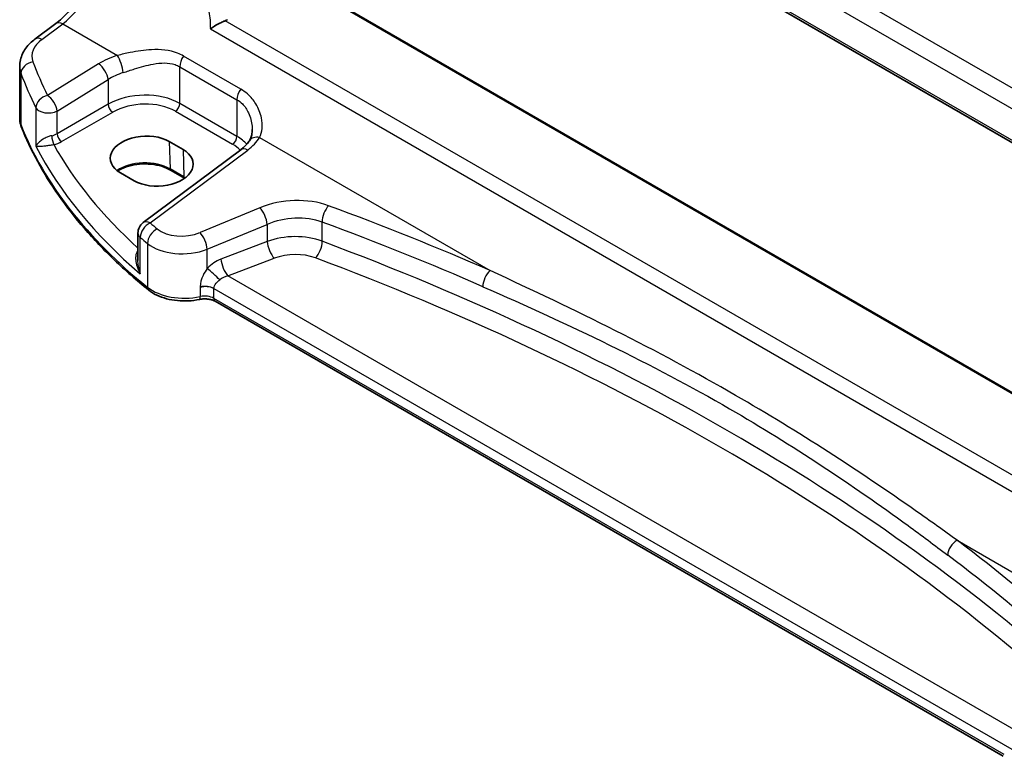
# Model space of a CAD drawing. Units: millimetres. Extents: x 29 to 3979, y 16 to 718.
# Drawn here: x 117 to 193, y 247 to 303 of the extents above; entities that cross this region are included whole.
import ezdxf

# ---------------------------------------------------------------- set-up
doc = ezdxf.new("R2010")
doc.units = ezdxf.units.MM
doc.header["$LTSCALE"] = 2
doc.layers.get('Defpoints').update_dxf_attribs({"lineweight": 25})
for name, color, linetype, lineweight in [('Dimension (ISO)', 7, 'Continuous', 18), ('Visible (ISO)', 7, 'Continuous', 35), ('Visible Narrow (ISO)', 7, 'Continuous', 25)]:
    doc.layers.add(name, color=color, linetype=linetype, lineweight=lineweight)
doc.styles.add('Note Text (TK)', font='MS PGothic.ttf')
doc.dimstyles.new('Default - Method 1b (TK)', dxfattribs={"dimscale": 2, "dimtxt": 2.5, "dimasz": 2.5, "dimexe": 1, "dimexo": 1.5, "dimgap": 1, "dimtad": 1, "dimtoh": 1, "dimrnd": 1e-08, "dimdsep": 46, "dimtxsty": 'Note Text (TK)', "dimcen": 0.09, "dimdle": 5, "dimclrd": 100, "dimclre": 100, "dimclrt": 7, "dimadec": 1, "dimazin": 1, "dimtfac": 1, "dimtmove": 0, "dimatfit": 3, "dimfxl": 0, "dimtolj": 1, "dimlwd": -1, "dimlwe": -1, "dimarcsym": 0})

# ---------------------------------------------------------------- blocks, each defined once
blk = doc.blocks.new('*D7')
at = {"layer": 'Defpoints', "color": 0, "transparency": 16777216}
for p in [(137.094, 363.483), (137.094, 342.961), (239.828, 278.476)]:
    blk.add_point(p, dxfattribs=at)
at = {"layer": 'Dimension (ISO)', "color": 100, "transparency": 16777216}
for p, q in [((137.094, 346.425), (137.094, 365.793)), ((235.498, 306.67), (141.424, 360.983)), ((239.828, 281.94), (239.828, 306.479))]:
    blk.add_line(p, q, dxfattribs=at)
for points in [[(141.84, 361.705), (141.007, 360.262), (137.094, 363.483)], [(235.915, 307.391), (235.081, 305.948), (239.828, 304.17)]]:
    blk.add_solid(points, dxfattribs=at)
at = {"layer": 'Dimension (ISO)', "color": 7, "transparency": 16777216, "insert": (186.345, 340.23), "char_height": 5, "attachment_point": 4, "rotation": 330, "style": 'Note Text (TK)'}
blk.add_mtext('\\A1;{\\Q-30.000;\\W0.816;\\H0.816x; \\fＭＳ Ｐゴシック|b0|i0;\\H4.9746;148}', dxfattribs=at)

msp = doc.modelspace()

# ---------------------------------------------------------------- linework, layer by layer
at = {"layer": 'Visible (ISO)'}
for p, q in [((134.3798, 328.1901), (217.4717, 280.217)), ((218.4847, 260.4365), (138.5767, 306.5714)), ((118.5259, 301.9716), (120.1195, 303.1634)), ((117.3542, 295.888), (117.3542, 299.8715)), ((128.839, 294.105), (129.8996, 293.4926)), ((134.3264, 293.4789), (126.8367, 287.8779)), ((130.0058, 291.3019), (128.9451, 291.9143)), ((126.1428, 291.0963), (125.0821, 291.7086)), ((126.4356, 287.0771), (126.4356, 284.983)), ((192.8755, 246.9066), (132.3729, 281.8378))]:
    msp.add_line(p, q, dxfattribs=at)
msp.add_arc((127.4356, 287.0771), 1, 126.78998, 180, dxfattribs=at)
for centre, major_axis in [((126.9606, 292.9068), (-2.6554, -0.1273)), ((128.0212, 292.2944), (2.6554, 0.1273))]:
    msp.add_ellipse(centre, major_axis=major_axis, ratio=0.606728, start_param=3.8979194, end_param=7.0395121, dxfattribs=at)
for points, knots in [([(120.1195, 303.1634), (120.4336, 303.3983), (120.7558, 303.694), (121.3764, 304.3822), (121.6748, 304.7744), (122.2166, 305.6194), (122.46, 306.0719), (122.8689, 306.9952), (123.0343, 307.4659), (123.2737, 308.3795), (123.3476, 308.8224), (123.3754, 309.2278)], [-1.4835299, -1.4835299, -1.4835299, -1.4835299, -1.2042772, -1.2042772, -0.9250245, -0.9250245, -0.6457718, -0.6457718, -0.3665191, -0.3665191, -0.0872665, -0.0872665, -0.0872665, -0.0872665]), ([(131.9923, 302.7698), (131.9934, 302.7706), (131.9945, 302.7714), (132.0901, 302.8384), (132.1984, 302.9073), (132.438, 303.0481), (132.5715, 303.1209), (132.8178, 303.2442), (132.9286, 303.2958), (133.0679, 303.3542), (133.0989, 303.3668), (133.1292, 303.3786)], [-0.15922083, -0.15922083, -0.15922083, -0.15922083, -0.15869959, -0.15869959, -0.11432862, -0.11432862, -0.06814727, -0.06814727, -0.03175152, -0.03175152, -0.02109674, -0.02109674, -0.02109674, -0.02109674]), ([(117.3542, 299.8715), (117.3542, 300.0414), (117.3743, 300.2107), (117.4505, 300.5386), (117.5065, 300.697), (117.6476, 300.9976), (117.7326, 301.1399), (117.9254, 301.4068), (118.0331, 301.5316), (118.2667, 301.7641), (118.3926, 301.8719), (118.5259, 301.9716)], [0.78539816, 0.78539816, 0.78539816, 0.78539816, 0.93200582, 0.93200582, 1.07861348, 1.07861348, 1.22522113, 1.22522113, 1.37182879, 1.37182879, 1.51843645, 1.51843645, 1.51843645, 1.51843645]), ([(117.3542, 295.888), (117.3542, 295.8448), (117.3559, 295.8015), (117.3626, 295.7153), (117.3676, 295.6724), (117.381, 295.5869), (117.3893, 295.5444), (117.4091, 295.4601), (117.4206, 295.4182), (117.4466, 295.3355), (117.4612, 295.2945), (117.4772, 295.254)], [0.78539816, 0.78539816, 0.78539816, 0.78539816, 0.83031258, 0.83031258, 0.875227, 0.875227, 0.92014143, 0.92014143, 0.96505585, 0.96505585, 1.00997027, 1.00997027, 1.00997027, 1.00997027]), ([(127.2571, 282.6994), (126.33, 283.4469), (125.4537, 284.2162), (123.808, 285.794), (123.0386, 286.6025), (121.612, 288.2538), (120.9548, 289.0967), (119.7569, 290.8117), (119.2162, 291.684), (118.2555, 293.4524), (117.8354, 294.3487), (117.4772, 295.254)], [4.87638121, 4.87638121, 4.87638121, 4.87638121, 4.95574798, 4.95574798, 5.03511474, 5.03511474, 5.11448151, 5.11448151, 5.19384827, 5.19384827, 5.27321504, 5.27321504, 5.27321504, 5.27321504]), ([(135.2096, 295.0286), (135.2096, 294.9591), (135.2062, 294.8909), (135.1932, 294.7589), (135.1835, 294.6949), (135.1583, 294.5726), (135.1429, 294.5142), (135.107, 294.4038), (135.0865, 294.3518), (135.0415, 294.2549), (135.017, 294.2099), (134.9908, 294.1685)], [0.40227937, 0.40227937, 0.40227937, 0.40227937, 0.44191352, 0.44191352, 0.48154766, 0.48154766, 0.52118181, 0.52118181, 0.56081596, 0.56081596, 0.6004501, 0.6004501, 0.6004501, 0.6004501]), ([(134.9908, 294.1685), (134.9625, 294.1238), (134.9312, 294.0784), (134.8621, 293.9868), (134.8243, 293.9406), (134.7421, 293.8477), (134.6978, 293.8011), (134.6027, 293.7081), (134.5518, 293.6617), (134.4438, 293.5696), (134.3866, 293.524), (134.3264, 293.4789)], [1.17431735, 1.17431735, 1.17431735, 1.17431735, 1.24314117, 1.24314117, 1.31196499, 1.31196499, 1.38078881, 1.38078881, 1.44961263, 1.44961263, 1.51843645, 1.51843645, 1.51843645, 1.51843645]), ([(128.9451, 291.9143), (128.7471, 292.0286), (128.5147, 292.1272), (128.0035, 292.28), (127.7244, 292.334), (127.1483, 292.3905), (126.8511, 292.3927), (126.2709, 292.3444), (125.9878, 292.294), (125.4668, 292.1471), (125.2287, 292.0508), (124.9713, 291.9084), (124.9203, 291.8778), (124.8718, 291.8463)], [4.712389, 4.712389, 4.712389, 4.712389, 5.020055, 5.020055, 5.3296103, 5.3296103, 5.6408267, 5.6408267, 5.9521116, 5.9521116, 6.2618362, 6.2618362, 6.3426977, 6.3426977, 6.3426977, 6.3426977]), ([(127.2571, 282.6994), (127.4435, 282.5491), (127.656, 282.4189), (128.1197, 282.1984), (128.3711, 282.108), (128.8993, 281.9686), (129.1762, 281.9196), (129.7402, 281.8642), (130.0274, 281.8579), (130.5961, 281.8881), (130.8777, 281.9247), (131.1486, 281.9822)], [1.4068041, 1.4068041, 1.4068041, 1.4068041, 1.6671124, 1.6671124, 1.9274207, 1.9274207, 2.187729, 2.187729, 2.4480373, 2.4480373, 2.7083456, 2.7083456, 2.7083456, 2.7083456]), ([(132.3729, 281.8378), (132.3209, 281.8678), (132.258, 281.8971), (132.1157, 281.9483), (132.0362, 281.9704), (131.8672, 282.0038), (131.7776, 282.0153), (131.5954, 282.0262), (131.5026, 282.0256), (131.321, 282.0124), (131.2321, 281.9999), (131.1486, 281.9822)], [4.712389, 4.712389, 4.712389, 4.712389, 4.9398988, 4.9398988, 5.1674087, 5.1674087, 5.3949186, 5.3949186, 5.6224284, 5.6224284, 5.8499383, 5.8499383, 5.8499383, 5.8499383])]:
    msp.add_open_spline(points, degree=3, knots=knots, dxfattribs=at)
for points in [[(133.1292, 303.3786), (133.1903, 303.4023), (133.2475, 303.43), (133.2998, 303.461)], [(130.0215, 291.2928), (130.0163, 291.2958), (130.011, 291.2989), (130.0058, 291.3019)]]:
    msp.add_open_spline(points, degree=3, dxfattribs=at)
at = {"layer": 'Visible Narrow (ISO)'}
for p, q in [((217.2235, 284.5445), (136.3325, 331.2469)), ((135.4957, 330.1409), (216.7201, 283.246)), ((217.4255, 280.4128), (134.3455, 328.379)), ((138.5003, 306.5391), (218.4586, 260.3752)), ((216.9417, 254.9894), (133.1292, 303.3786)), ((119.0631, 301.9486), (120.6568, 303.1403)), ((120.6568, 303.1403), (124.8621, 300.7124)), ((131.9923, 302.7698), (216.849, 253.7777)), ((134.3218, 298.1361), (129.9318, 300.6706)), ((123.4124, 300.0673), (119.4919, 297.6529)), ((129.6481, 299.8528), (134.038, 297.3182)), ((129.6481, 297.0314), (129.6481, 299.8528)), ((117.4547, 295.3737), (117.4547, 299.3273)), ((120.2226, 296.446), (124.1431, 298.8604)), ((124.1431, 298.8604), (124.1431, 296.9727)), ((134.038, 297.3182), (134.038, 294.4969)), ((118.5976, 296.7054), (118.5976, 293.7455)), ((124.1431, 296.9727), (120.2226, 294.7092)), ((120.2226, 294.7092), (120.2226, 296.446)), ((120.5757, 294.0976), (124.4962, 296.3611)), ((129.313, 296.4303), (133.7029, 293.8957)), ((134.038, 294.4969), (129.6481, 297.0314)), ((128.839, 294.105), (128.9038, 292.0002)), ((135.7745, 294.4121), (153.4692, 284.1961)), ((127.3739, 287.8549), (134.8637, 293.4559)), ((129.8996, 293.4926), (129.9644, 291.3878)), ((129.9644, 291.3878), (128.9038, 292.0002)), ((135.802, 289.0206), (131.1985, 287.1193)), ((131.7601, 285.8415), (136.3636, 287.7428)), ((136.3636, 287.7428), (136.3636, 286.4348)), ((140.5807, 286.4496), (140.5807, 287.9227)), ((126.6133, 283.9579), (126.6133, 286.7485)), ((127.1644, 286.2851), (127.1644, 282.9206)), ((131.7601, 284.3578), (131.7601, 285.8415)), ((136.3636, 286.4348), (132.8098, 285.0806)), ((133.3468, 283.7866), (136.9006, 285.1408)), ((194.5191, 248.4688), (133.3468, 283.7866)), ((131.2173, 282.9532), (131.2173, 282.9532)), ((131.2173, 282.9036), (131.2173, 282.2003)), ((132.2693, 282.8195), (132.2693, 282.8196)), ((132.2693, 282.8196), (193.5248, 247.4537)), ((132.2693, 282.0666), (132.2693, 282.8195)), ((192.9464, 247.0347), (132.2693, 282.0666)), ((189.3332, 263.49), (207.0279, 253.274))]:
    msp.add_line(p, q, dxfattribs=at)
for centre, major_axis, ratio, start_param, end_param in [((120.368, 307.0182), (2.277, 4.4567), 0.5400352, 3.986562, 5.3828254), ((120.7184, 302.3625), (-0.5989, 0.8008), 0.5542216, 5.4329486, 6.2831853), ((121.2926, 300.8008), (-2.996, -0.2491), 0.6252357, 5.4982022, 6.4558126), ((119.1248, 301.1708), (-0.5989, 0.8008), 0.5542216, 5.4329486, 6.2831853), ((118.4295, 299.4558), (-0.9377, -0.3475), 0.7682961, 4.4982356, 5.9951598), ((175.8864, 311.3883), (-58.9204, -4.8995), 0.6252357, 0.1726273, 0.2463482), ((126.758, 297.9033), (-4.9933, -0.4152), 0.6252357, 5.0493634, 5.3934825), ((124.9237, 299.9346), (-0.2942, 0.9557), 0.2621606, 4.0409106, 5.5780434), ((130.3552, 300.261), (0.5, 0.866), 0.5773503, 1.4272482, 2.3561945), ((121.3542, 300.023), (3.9972, 0.2433), 0.6138185, 3.1042461, 3.3288182), ((123.474, 299.2895), (-0.5244, 0.8515), 0.4940186, 3.9140299, 5.4802648), ((126.8196, 297.1255), (3.9908, 0.4253), 0.6362092, 1.8920234, 2.2361425), ((175.948, 310.6104), (59.9222, 4.8918), 0.6244878, 3.3152285, 3.3889494), ((126.8196, 295.2486), (-3.9987, -0.1665), 0.6031607, 3.9018796, 5.4203161), ((134.7451, 297.7265), (0.5, 0.866), 0.5773503, 1.4272482, 2.3561945), ((119.5535, 296.8751), (-0.8937, -0.4487), 0.756163, 4.4140296, 5.9077308), ((119.5535, 296.8751), (-0.5244, 0.8515), 0.4940186, 3.9140299, 5.4802648), ((126.8381, 294.8516), (3.4985, 0.1677), 0.6067281, 0.7563286, 2.274765), ((119.5535, 296.8751), (-1, 0), 0.5773503, 0.2982929, 2.3038346), ((124.4777, 296.7582), (-0.25, 0.433), 0.5154213, 0.7867677, 2.354825), ((129.2945, 296.8273), (0.25, 0.433), 0.5773503, 3.9793507, 5.4977871), ((121.3542, 295.888), (-4, 0), 0.5773503, 0, 0.2245721), ((117.9421, 295.438), (-0.4649, -0.1839), 0.7959939, 5.978088, 6.2831853), ((175.948, 303.0879), (-60, 0), 0.5773503, 0.2245721, 0.6214059), ((119.5535, 295.1416), (-0.9989, -0.0739), 0.6206528, 1.7890342, 2.257951), ((119.9451, 294.2736), (-0.0955, 0.4908), 0.186724, 0.9311261, 2.4758569), ((119.572, 294.7446), (1.4994, 0.0719), 0.6067281, 4.9474409, 5.4163577), ((120.5572, 294.4946), (-0.25, 0.433), 0.5154213, 0.7867677, 2.354825), ((133.6844, 294.2927), (0.25, 0.433), 0.5773503, 3.9793507, 5.4977871), ((131.2096, 292.7141), (-3.9987, -0.1665), 0.6031607, 3.5824909, 3.9018796), ((131.1479, 295.3688), (-4.9933, -0.4152), 0.6252357, 2.3566096, 2.7007287), ((135.8362, 293.6343), (-0.8454, 0.5342), 0.7066296, 5.1989293, 6.2831853), ((175.948, 306.1571), (59.9756, 2.8238), 0.6062543, 3.4113494, 3.7185083), ((175.911, 306.9511), (-58.9751, -2.8264), 0.6067281, 0.294012, 0.5470793), ((131.2281, 292.3171), (3.4985, 0.1677), 0.6067281, 0.4804532, 0.7563286), ((134.9253, 292.6781), (-0.5989, 0.8008), 0.5542216, 5.4329486, 6.2831853), ((126.964, 290.8803), (-2.7433, 0), 0.5773503, 3.9269908, 5.6026653), ((129.0451, 292.0875), (-0.1, -0.1732), 0.5773503, 5.5326937, 6.2831853), ((130.1058, 291.4751), (-0.1, -0.1732), 0.5773503, 5.5326937, 6.2831853), ((128.0247, 290.2679), (-2.7433, 0), 0.5773503, 3.8731392, 3.9269908), ((138.302, 286.4281), (-4.9933, -0.4152), 0.6252357, 4.0729429, 5.184043), ((135.8636, 288.2428), (-0.3817, 0.9243), 0.3581811, 4.0008468, 5.5490836), ((141.135, 288.4033), (0.345, 0.9386), 0.4624328, 0.7830298, 2.2682671), ((27.0518, 175.9202), (-205.4325, -17.0828), 0.6252357, 3.9986391, 4.0729429), ((138.3636, 285.6503), (3.9908, 0.4253), 0.6362092, 0.9156029, 2.026703), ((127.4356, 287.0771), (0.6505, 0.7595), 0.6622387, 0.9876795, 2.4726219), ((127.4356, 287.0771), (-0.5989, 0.8008), 0.5542216, 5.4329486, 6.2831853), ((127.9774, 286.6212), (0.637, 0.7709), 0.655548, 0.9760171, 2.4607207), ((175.8864, 311.3883), (-58.9204, -4.8995), 0.6252357, 0.5535071, 0.5694612), ((129.9485, 288.4155), (-2.4966, -0.2076), 0.6252357, 0.5694612, 2.0424503), ((27.1134, 175.1424), (204.4307, 17.0907), 0.6254545, 0.8567499, 0.9310536), ((127.4356, 287.0771), (-1, 0), 0.5773503, 0, 0.6054519), ((175.948, 310.6104), (59.9222, 4.8918), 0.6244878, 3.6961083, 3.7120623), ((131.2601, 286.3415), (-0.3817, 0.9243), 0.3581811, 4.0008468, 5.5490836), ((138.3636, 284.4016), (-3.9991, -0.1417), 0.5995612, 4.1036394, 5.2147395), ((130.0101, 287.6377), (3.4978, 0.2021), 0.6121539, 3.7276461, 5.2006353), ((136.8636, 285.9348), (0.3561, -0.9345), 0.3785369, 4.0110139, 5.5682643), ((140.0264, 285.9691), (-0.3506, -0.9365), 0.4584948, 0.7515464, 2.2710057), ((27.1134, 179.5305), (-204.6245, -9.7561), 0.6065893, 3.7001809, 4.0959746), ((126.3208, 286.0661), (0.3423, -0.3645), 0.4525333, 5.4234368, 5.4681431), ((132.9037, 283.4812), (-1.5115, -1.3825), 0.6979017, 4.1966101, 4.8358209), ((133.3098, 284.5806), (0.3561, -0.9345), 0.3785369, 4.0110139, 5.5682643), ((138.4006, 283.6076), (2.9987, 0.1437), 0.6067281, 0.9542254, 2.0653255), ((27.1504, 178.7365), (203.624, 9.7588), 0.6067281, 0.5584318, 0.9542254), ((132.2601, 283.8578), (0.7361, -0.6769), 0.0417794, 0.950344, 2.3553202), ((133.4037, 282.9812), (-1.0505, -0.3906), 0.7060126, 4.5080394, 5.1472502), ((153.5309, 283.4183), (0.4017, 0.9158), 0.5079688, 0.81268, 2.2968772), ((127.5709, 283.0887), (-0.3138, -0.3892), 0.6638613, 5.5943826, 6.2831853), ((130.0101, 284.097), (-3.5, 0), 0.5773503, 0.6214059, 1.9229475), ((131.5622, 282.4113), (-1, 0), 0.5773503, 3.9269908, 5.0645401), ((131.5622, 282.4113), (-1, 0), 0.5773503, 3.9269908, 5.0645401), ((131.5622, 282.4113), (-1, 0), 0.5773503, 3.9653144, 5.0645401), ((131.5622, 282.3257), (0.9979, 0.1014), 0.6339676, 0.7593985, 1.8586242), ((131.5622, 282.4113), (1, 0), 0.5773503, 0.7853982, 0.8237217), ((131.0448, 282.4713), (0.1038, -0.4891), 0.2816242, 0, 0.925163), ((131.5622, 281.6584), (-1, 0), 0.5773503, 3.9269908, 5.0645401), ((132.6229, 282.2708), (-0.25, -0.433), 0.5773503, 5.4977871, 6.2831853), ((189.3948, 262.7122), (0.6028, 0.7979), 0.6378571, 0.9478089, 2.4320061), ((27.0518, 175.9202), (-205.4325, -17.0828), 0.6252357, 3.6771492, 3.751453), ((27.1134, 175.1424), (204.4307, 17.0907), 0.6254545, 0.53526, 0.6095638)]:
    msp.add_ellipse(centre, major_axis=major_axis, ratio=ratio, start_param=start_param, end_param=end_param, dxfattribs=at)
for points in [[(131.8871, 304.0788), (131.9597, 303.6571), (131.9954, 303.2162), (131.9923, 302.7698)], [(126.4356, 285.7294), (126.4301, 285.7233), (126.4247, 285.7172), (126.4193, 285.7109)]]:
    msp.add_open_spline(points, degree=3, dxfattribs=at)
for points, knots in [([(129.9318, 300.6706), (129.7878, 300.7538), (129.6364, 300.8263), (128.8639, 301.1287), (128.1694, 301.1937), (126.9254, 301.1325), (126.3749, 301.0489), (125.504, 300.8716), (125.1748, 300.7933), (124.8621, 300.7124)], [0, 0, 0, 0, 0.06110564, 0.06110564, 0.30081719, 0.30081719, 0.48521068, 0.48521068, 0.60045662, 0.60045662, 0.60045662, 0.60045662]), ([(125.3029, 299.4004), (125.5863, 299.4927), (125.8812, 299.5902), (126.6526, 299.8314), (127.1322, 299.9685), (128.1987, 300.1645), (128.7811, 300.185), (129.4105, 299.974), (129.5328, 299.9193), (129.6481, 299.8528)], [-0.60045662, -0.60045662, -0.60045662, -0.60045662, -0.48521068, -0.48521068, -0.30081719, -0.30081719, -0.06110564, -0.06110564, 0, 0, 0, 0]), ([(135.7745, 294.4121), (135.9877, 294.8269), (136.0302, 295.3669), (135.8385, 296.2794), (135.6949, 296.6472), (135.3152, 297.2702), (135.1002, 297.5334), (134.6851, 297.9008), (134.5097, 298.0276), (134.3218, 298.1361)], [-0.6004501, -0.6004501, -0.6004501, -0.6004501, -0.36329084, -0.36329084, -0.20725719, -0.20725719, -0.0797143, -0.0797143, 0, 0, 0, 0]), ([(134.038, 297.3182), (134.1883, 297.2315), (134.3266, 297.1245), (134.6484, 296.8031), (134.8092, 296.5629), (135.0786, 295.9825), (135.1682, 295.6326), (135.2058, 295.2003), (135.2095, 295.1141), (135.2095, 295.0285)], [0, 0, 0, 0, 0.0797143, 0.0797143, 0.20725719, 0.20725719, 0.36329084, 0.36329084, 0.40227937, 0.40227937, 0.40227937, 0.40227937]), ([(119.8145, 294.5523), (119.7598, 294.5406), (119.7035, 294.5257), (119.5584, 294.4805), (119.4714, 294.4467), (119.2816, 294.3604), (119.184, 294.3064), (118.984, 294.1779), (118.8895, 294.1028), (118.7114, 293.9316), (118.6398, 293.8357), (118.5976, 293.7455)], [-0.27703584, -0.27703584, -0.27703584, -0.27703584, -0.25149298, -0.25149298, -0.2106244, -0.2106244, -0.15749526, -0.15749526, -0.08894205, -0.08894205, 0.00076472, 0.00076472, 0.00076472, 0.00076472]), ([(118.5976, 293.7455), (118.6599, 293.7402), (118.752, 293.7401), (118.9651, 293.7508), (119.0743, 293.759), (119.2982, 293.7813), (119.4053, 293.7936), (119.6088, 293.8204), (119.7005, 293.8336), (119.8507, 293.8573), (119.9083, 293.8669), (119.9636, 293.8766)], [-0.00076472, -0.00076472, -0.00076472, -0.00076472, 0.08894205, 0.08894205, 0.15749526, 0.15749526, 0.2106244, 0.2106244, 0.25149298, 0.25149298, 0.27703584, 0.27703584, 0.27703584, 0.27703584]), ([(126.4193, 285.7109), (126.3891, 285.6761), (126.3631, 285.6362), (126.3068, 285.5228), (126.2837, 285.4444), (126.2523, 285.2534), (126.2505, 285.1368), (126.2755, 284.8508), (126.315, 284.6752), (126.433, 284.3185), (126.5152, 284.1341), (126.6133, 283.9579)], [0, 0, 0, 0, 0.02335592, 0.02335592, 0.06072539, 0.06072539, 0.10882956, 0.10882956, 0.17743851, 0.17743851, 0.25081639, 0.25081639, 0.25081639, 0.25081639]), ([(126.6133, 283.9579), (126.5476, 284.1537), (126.4978, 284.3577), (126.4471, 284.7017), (126.4356, 284.844), (126.4356, 284.983)], [-0.25081639, -0.25081639, -0.25081639, -0.25081639, -0.17743851, -0.17743851, -0.12655122, -0.12655122, -0.12655122, -0.12655122]), ([(131.7601, 284.3578), (131.6348, 284.1945), (131.5216, 284.0162), (131.2974, 283.5478), (131.2173, 283.2437), (131.2173, 282.9532)], [0, 0, 0, 0, 0.07145588, 0.07145588, 0.17816741, 0.17816741, 0.17816741, 0.17816741]), ([(189.3332, 263.49), (188.3054, 264.2325), (187.2646, 264.975), (181.7995, 268.8086), (177.1636, 271.8245), (169.3292, 276.3477), (166.2555, 277.9967), (159.9663, 281.1665), (156.7507, 282.6881), (153.4692, 284.1961)], [0, 0, 0, 0, 0.4901918, 0.4901918, 2.5427249, 2.5427249, 3.8140873, 3.8140873, 5.0854497, 5.0854497, 5.0854497, 5.0854497]), ([(131.2173, 282.9532), (131.2173, 282.9531), (131.2173, 282.9531), (131.2173, 282.9528), (131.2173, 282.9526), (131.2173, 282.9517), (131.2173, 282.9509), (131.2173, 282.9472), (131.2173, 282.9443), (131.2173, 282.9365), (131.2173, 282.9318), (131.2173, 282.9192), (131.2173, 282.9114), (131.2173, 282.9036)], [-0.0060233244, -0.0060233244, -0.0060233244, -0.0060233244, -0.0060043392, -0.0060043392, -0.0059321589, -0.0059321589, -0.0056523214, -0.0056523214, -0.0045718817, -0.0045718817, -0.0028139113, -0.0028139113, 0.0000501681, 0.0000501681, 0.0000501681, 0.0000501681]), ([(132.2693, 282.8196), (132.2693, 282.9648), (132.3378, 283.1093), (132.522, 283.3286), (132.6135, 283.4115), (132.711, 283.4892)], [-0.17816741, -0.17816741, -0.17816741, -0.17816741, -0.07145588, -0.07145588, 0, 0, 0, 0]), ([(152.9163, 282.9628), (156.2431, 281.5039), (159.4891, 280.0301), (165.809, 276.9328), (168.8832, 275.3081), (176.6795, 270.8069), (181.2529, 267.7606), (186.5923, 263.8673), (187.6067, 263.1123), (188.6059, 262.3574)], [-5.0854497, -5.0854497, -5.0854497, -5.0854497, -3.8140873, -3.8140873, -2.5427249, -2.5427249, -0.4901918, -0.4901918, 0, 0, 0, 0])]:
    msp.add_open_spline(points, degree=3, knots=knots, dxfattribs=at)

# ---------------------------------------------------------------- dimensions: what is measured, and where the dimension line sits
at = {"layer": 'Dimension (ISO)', "color": 100, "true_color": 0x00ff3f}
dim = msp.add_linear_dim(base=(137.0936, 363.4834), p1=(239.8281, 278.4761), p2=(137.0936, 342.9607), angle=330, text='{\\Q-30.000;\\W0.816;\\H0.816x; \\fＭＳ Ｐゴシック|b0|i0;\\H4.9746;148}', dimstyle='Default - Method 1b (TK)', override={"dimgap": 1, "dimtoh": 0, "dimdec": 2, "dimlfac": 1.198622, "dimtol": 0, "dimlim": 0, "dimtp": 0, "dimtm": 0, "dimtdec": 2, "dimtofl": 0, "dimatfit": 1}, dxfattribs=at)
dim.commit()
dim.dimension.update_dxf_attribs({"geometry": '*D7', "text_midpoint": (188.4609, 333.8265), "dimtype": 160})

doc.saveas('drawing.dxf')
